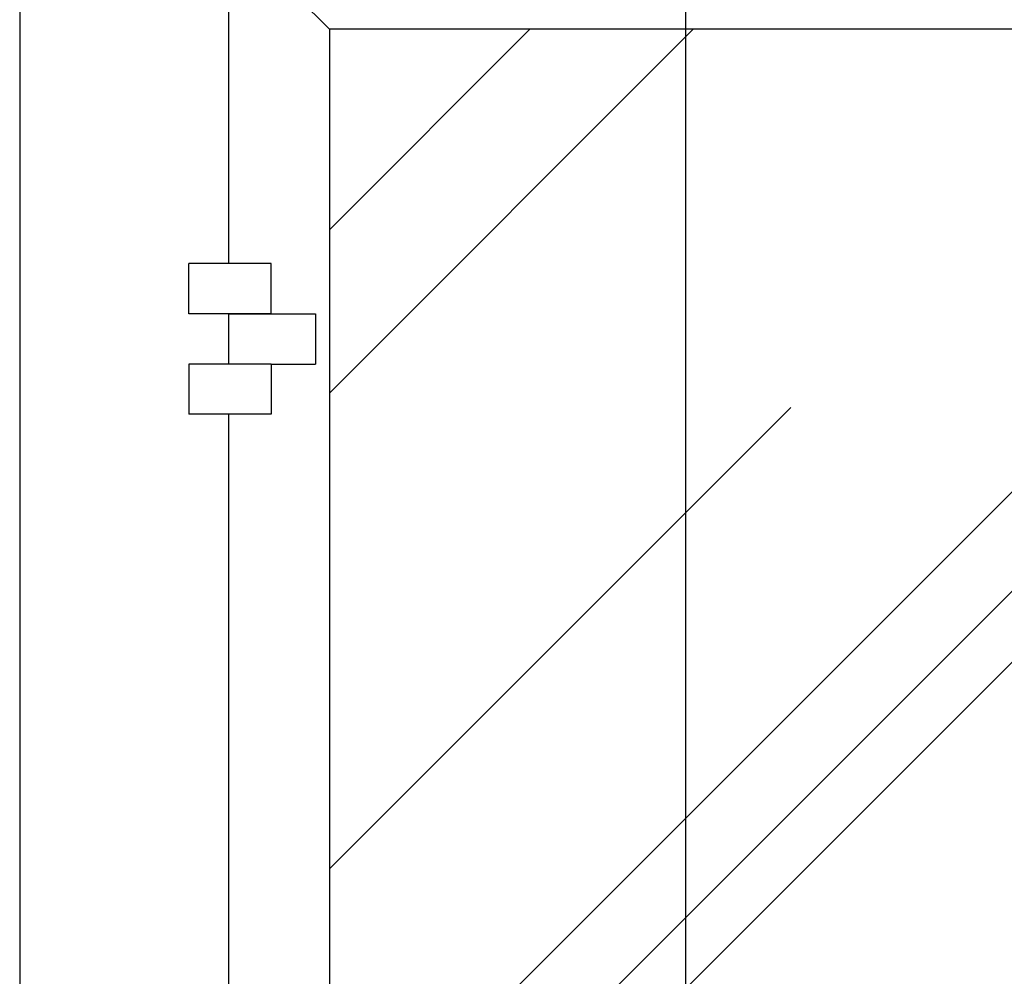
# Model space of a CAD drawing. Units: millimetres. Extents: x -10934 to 83828, y 1040 to 10544.
# Drawn here: x 1265 to 1853, y 6294 to 6866 of the extents above; entities that cross this region are included whole.
import ezdxf

# ---------------------------------------------------------------- set-up
doc = ezdxf.new("R2010")
doc.units = ezdxf.units.MM
doc.layers.add('ABAVA - Шлюзы', color=7, linetype='Continuous')
doc.styles.get("Standard").update_dxf_attribs({"font": 'ARIAL.TTF'})
doc.dimstyles.new('ISO-25', dxfattribs={"dimtxt": 2.5, "dimasz": 2.5, "dimexe": 1.25, "dimexo": 0.625, "dimtad": 1, "dimtxsty": 'Standard', "dimcen": 2.5, "dimadec": 0, "dimazin": 0, "dimtfac": 1, "dimtmove": 0, "dimatfit": 3, "dimfxl": 0, "dimarcsym": 0})

# ---------------------------------------------------------------- blocks, each defined once
blk = doc.blocks.new('*D262')
at = {"color": 1, "lineweight": -2}
for p, q in [((116826.09, -35159.4), (116674.03, -35159.4)), ((116674.03, -37139.4), (116674.03, -35189.4)), ((116826.09, -37169.4), (116674.03, -37169.4))]:
    blk.add_line(p, q, dxfattribs=at)
at = {"color": 1}
for points in [[(116669.03, -35189.4), (116679.03, -35189.4), (116674.03, -35159.4)], [(116669.03, -37139.4), (116679.03, -37139.4), (116674.03, -37169.4)]]:
    blk.add_solid(points, dxfattribs=at)
at = {"color": 1, "insert": (116638.5, -36164.4), "char_height": 50, "attachment_point": 5, "rotation": 90}
blk.add_mtext('2010', dxfattribs=at)
blk = doc.blocks.new('Tedria TF02 - front left')
at = {"layer": 'ABAVA - Шлюзы'}
h = blk.add_hatch(dxfattribs=at)
h.set_pattern_fill('AR-RROOF', color=5, scale=300, angle=45, style=0)
h.set_pattern_definition([(45, (0, 0), (254.55844, 678.8225), [4500, -600, 1500, -300]), (45, (176.07, 388.2), (-494.2676, 70.0036), [900, -99, 1800, -225]), (45, (-74.25, 286.38), (960.9581, 1245.21504), [2400, -420, 1200, -300])])
h.paths.add_polyline_path([(116461.092, -35219.395), (117191.092, -35219.395), (117191.092, -37074.395), (116461.092, -37074.395)])
for p, q in [((116276.092, -34919.395), (116276.092, -37169.395)), ((116401.092, -35359.395), (116401.092, -34919.395)), ((116461.092, -35219.395), (116401.092, -35159.395)), ((117191.092, -35219.395), (116461.092, -35219.395)), ((116461.092, -35219.395), (116461.092, -37074.395)), ((116426.301, -35359.395), (116377.092, -35359.395)), ((116377.092, -35389.395), (116377.092, -35359.395)), ((116426.301, -35389.395), (116426.301, -35359.395)), ((116426.301, -35389.395), (116377.092, -35389.395)), ((116401.092, -35419.395), (116401.092, -35389.395)), ((116401.092, -35389.395), (116452.834, -35389.395)), ((116452.834, -35389.395), (116452.834, -35419.395)), ((116426.301, -35419.395), (116377.092, -35419.395)), ((116377.092, -35419.395), (116377.092, -35449.395)), ((116426.301, -35419.395), (116452.834, -35419.395)), ((116426.301, -35419.395), (116426.301, -35449.395)), ((116426.301, -35449.395), (116377.092, -35449.395)), ((116401.092, -36844.395), (116401.092, -35449.395))]:
    blk.add_line(p, q, dxfattribs=at)
at = {"color": 1}
dim = blk.add_linear_dim(base=(116674.031, -35159.395), p1=(116826.092, -37169.395), p2=(116826.092, -35159.395), angle=90, dimstyle='ISO-25', dxfattribs=at)
dim.commit()
dim.dimension.update_dxf_attribs({"geometry": '*D262', "text_midpoint": (116638.502, -36164.395)})

msp = doc.modelspace()

# ---------------------------------------------------------------- block references
at = {"layer": 'ABAVA - Шлюзы', "color": 1}
msp.add_blockref('Tedria TF02 - front left', (-115011.46, 42079.34), dxfattribs=at)

doc.saveas('drawing.dxf')
